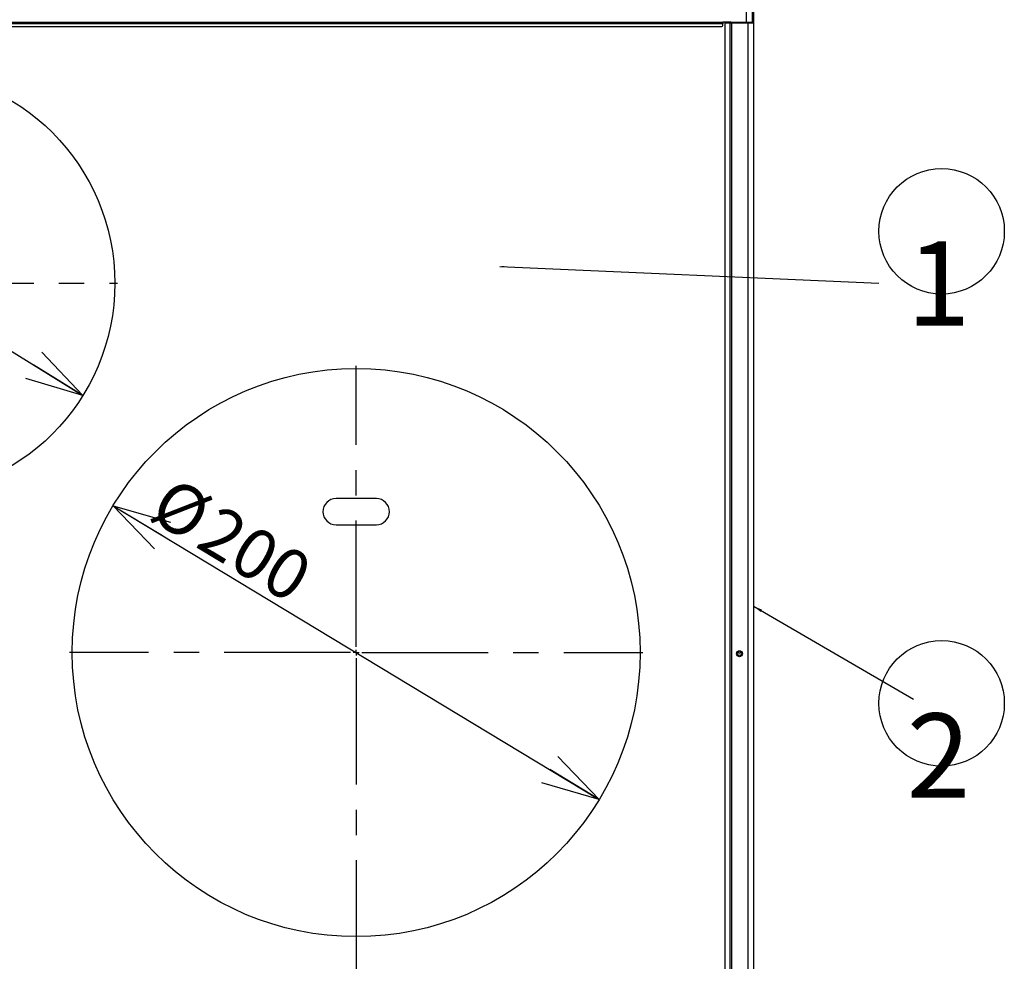
# Model space of a CAD drawing. Extents: x 0 to 421, y 10 to 297.
# Drawn here: x 101 to 151, y 126 to 174 of the extents above; entities that cross this region are included whole.
import ezdxf

# ---------------------------------------------------------------- set-up
doc = ezdxf.new("R2010")
doc.units = 0
doc.linetypes.add('CENTER', pattern=[10.16, 6.35, -1.27, 1.27, -1.27])
doc.linetypes.add('HIDDEN', pattern=[1.905, 1.27, -0.635])
doc.layers.get('0').update_dxf_attribs({"linetype": 'CONTINUOUS'})
for name, color, linetype in [('1_ALL_DIMS', 2, 'CONTINUOUS'), ('2_ALL_NOTES', 7, 'CONTINUOUS'), ('DEFAULT_1', 7, 'CONTINUOUS'), ('DEFAULT_2', 7, 'HIDDEN')]:
    doc.layers.add(name, color=color, linetype=linetype)
doc.styles.add('SLDTEXTSTYLE1', font='MSGOTHIC.TTC')
doc.styles.get("Standard").update_dxf_attribs({"font": 'MSGOTHIC.TTC'})
doc.dimstyles.new('SLDDIMSTYLE0', dxfattribs={"dimtxt": 0.18, "dimasz": 2.9, "dimexe": 0, "dimexo": 0.0625, "dimgap": 0, "dimtad": 0, "dimtih": 1, "dimtoh": 1, "dimdec": 0, "dimrnd": 1e-09, "dimzin": 0, "dimtxsty": 'STANDARD', "dimblk1": 'OPEN30', "dimblk2": 'OPEN30', "dimsah": 1, "dimcen": 0.09, "dimazin": 3, "dimtfac": 2.9, "dimtdec": 0, "dimtofl": 0, "dimtmove": 0, "dimatfit": 3, "dimtolj": 1, "dimtzin": 0})
doc.dimstyles.new('SLDDIMSTYLE1', dxfattribs={"dimtxt": 0.18, "dimasz": 1.6, "dimexe": 0, "dimexo": 0.0625, "dimgap": 0, "dimtad": 0, "dimtih": 1, "dimtoh": 1, "dimdec": 0, "dimrnd": 1e-09, "dimzin": 0, "dimtxsty": 'STANDARD', "dimblk1": 'DOT', "dimblk2": 'DOT', "dimsah": 1, "dimcen": 0.09, "dimazin": 3, "dimtfac": 1.6, "dimtdec": 0, "dimtofl": 0, "dimtmove": 0, "dimatfit": 3, "dimtolj": 1, "dimtzin": 0})
doc.dimstyles.new('SLDDIMSTYLE3', dxfattribs={"dimtxt": 2.5, "dimasz": 2.9, "dimexe": 0, "dimexo": 0.0625, "dimtad": 3, "dimlfac": 7, "dimrnd": 1e-09, "dimzin": 12, "dimtxsty": 'SLDTEXTSTYLE1', "dimblk1": 'OPEN30', "dimblk2": 'OPEN30', "dimsah": 1, "dimcen": 0.09, "dimazin": 3, "dimtol": 1, "dimtp": 1.5, "dimtm": 1.5, "dimtfac": 1, "dimtdec": 1, "dimtofl": 0, "dimtmove": 0, "dimatfit": 3, "dimtolj": 1})
doc.dimstyles.new('SLDDIMSTYLE6', dxfattribs={"dimtxt": 2.5, "dimasz": 2.9, "dimexe": 0, "dimexo": 0.0625, "dimtad": 3, "dimlfac": 7, "dimrnd": 1e-09, "dimzin": 12, "dimtxsty": 'SLDTEXTSTYLE1', "dimblk1": 'OPEN30', "dimblk2": 'OPEN30', "dimsah": 1, "dimcen": 0.09, "dimazin": 3, "dimtfac": 1, "dimtofl": 0, "dimtmove": 0, "dimatfit": 3, "dimtolj": 1, "dimtzin": 12})
doc.dimstyles.new('SLDDIMSTYLE7', dxfattribs={"dimtxt": 2.5, "dimasz": 2.9, "dimexe": 0, "dimexo": 0.0625, "dimtad": 3, "dimlfac": 7, "dimrnd": 1e-09, "dimzin": 12, "dimtxsty": 'SLDTEXTSTYLE1', "dimblk1": 'OPEN30', "dimblk2": 'OPEN30', "dimsah": 1, "dimcen": 0, "dimazin": 3, "dimtfac": 1, "dimtmove": 0, "dimatfit": 3, "dimtolj": 1, "dimtzin": 12})

# ---------------------------------------------------------------- blocks, each defined once
blk = doc.blocks.new('SW_NOTE_0_9')
at = {"layer": '2_ALL_NOTES', "color": 0, "linetype": 'CONTINUOUS'}
blk.add_circle((9.88, -1.48), 22.09, dxfattribs=at)
at = {"layer": '2_ALL_NOTES', "color": 0, "linetype": 'CONTINUOUS', "insert": (8.8, -5.03), "char_height": 29.63, "attachment_point": 2, "style": 'SLDTEXTSTYLE1'}
blk.add_mtext('2', dxfattribs=at)
blk = doc.blocks.new('SW_NOTE_0_10')
at = {"layer": '2_ALL_NOTES', "color": 0, "linetype": 'CONTINUOUS'}
blk.add_circle((22.09, 18.27), 22.09, dxfattribs=at)
at = {"layer": '2_ALL_NOTES', "color": 0, "linetype": 'CONTINUOUS', "insert": (21.01, 14.73), "char_height": 29.63, "attachment_point": 2, "style": 'SLDTEXTSTYLE1'}
blk.add_mtext('1', dxfattribs=at)
blk = doc.blocks.new('_OPEN30')
at = {"color": 0, "linetype": 'BYBLOCK'}
for p, q in [((-1, 0.267949), (0, 0)), ((0, 0), (-1, -0.267949)), ((0, 0), (-1, 0))]:
    blk.add_line(p, q, dxfattribs=at)
blk = doc.blocks.new('_D_1')
at = {"layer": '1_ALL_DIMS', "color": 2, "linetype": 'CONTINUOUS'}
for p, q in [((52.505, 173.389), (52.505, 194.288)), ((138.219, 173.389), (138.219, 194.288)), ((138.219, 193.288), (52.505, 193.288))]:
    blk.add_line(p, q, dxfattribs=at)
at = {"layer": '1_ALL_DIMS', "color": 2, "linetype": 'CONTINUOUS', "xscale": 2.9, "yscale": 2.9, "rotation": 180}
blk.add_blockref('_OPEN30', (52.505, 193.288, 21.87), dxfattribs=at)
at = {"layer": '1_ALL_DIMS', "color": 2, "linetype": 'CONTINUOUS', "xscale": 2.9, "yscale": 2.9}
blk.add_blockref('_OPEN30', (138.219, 193.288, 21.87), dxfattribs=at)
at = {"layer": '1_ALL_DIMS', "color": 2, "linetype": 'CONTINUOUS', "char_height": 2.5, "attachment_point": 1, "style": 'SLDTEXTSTYLE1'}
for s, insert in [('600', (87.541, 196.197)), (' ±1.5', (91.906, 196.197))]:
    blk.add_mtext(s, dxfattribs=dict(at, insert=insert))
blk = doc.blocks.new('_D_5')
at = {"layer": '1_ALL_DIMS', "color": 2, "linetype": 'CONTINUOUS'}
blk.add_line((105.992, 149.119), (130.447, 134.345), dxfattribs=at)
at = {"layer": '1_ALL_DIMS', "color": 2, "linetype": 'CONTINUOUS', "xscale": 2.9, "yscale": 2.9}
for p, rotation in [((105.992, 149.119, 21.87), 148.8624307193), ((130.447, 134.345, 21.87), 328.8624307193)]:
    blk.add_blockref('_OPEN30', p, dxfattribs=dict(at, rotation=rotation))
at = {"layer": '1_ALL_DIMS', "color": 2, "linetype": 'CONTINUOUS', "char_height": 2.5, "attachment_point": 1, "rotation": 328.8624, "style": 'SLDTEXTSTYLE1'}
for s, insert in [('%%c', (108.985, 150.659)), ('200', (111.351, 149.23))]:
    blk.add_mtext(s, dxfattribs=dict(at, insert=insert))
blk = doc.blocks.new('_D_7')
at = {"layer": '1_ALL_DIMS', "color": 2, "linetype": 'CONTINUOUS'}
for p, q in [((95.362, 149.447), (95.362, 88.403)), ((118.219, 127.304), (118.219, 88.403)), ((95.362, 89.403), (118.219, 89.403))]:
    blk.add_line(p, q, dxfattribs=at)
at = {"layer": '1_ALL_DIMS', "color": 2, "linetype": 'CONTINUOUS', "xscale": 2.9, "yscale": 2.9, "rotation": 180}
blk.add_blockref('_OPEN30', (95.362, 89.403, 21.87), dxfattribs=at)
at = {"layer": '1_ALL_DIMS', "color": 2, "linetype": 'CONTINUOUS', "xscale": 2.9, "yscale": 2.9}
blk.add_blockref('_OPEN30', (118.219, 89.403, 21.87), dxfattribs=at)
at = {"layer": '1_ALL_DIMS', "color": 2, "linetype": 'CONTINUOUS', "insert": (106.268, 92.312), "char_height": 2.5, "attachment_point": 1, "style": 'SLDTEXTSTYLE1'}
blk.add_mtext('160', dxfattribs=at)
blk = doc.blocks.new('_D_10')
at = {"layer": '1_ALL_DIMS', "color": 2, "linetype": 'CONTINUOUS'}
blk.add_line((86.259, 165.954), (104.465, 154.653), dxfattribs=at)
at = {"layer": '1_ALL_DIMS', "color": 2, "linetype": 'CONTINUOUS', "xscale": 2.9, "yscale": 2.9}
for p, rotation in [((86.259, 165.954, 21.87), 148.1711795839), ((104.465, 154.653, 21.87), 328.1711795839)]:
    blk.add_blockref('_OPEN30', p, dxfattribs=dict(at, rotation=rotation))
at = {"layer": '1_ALL_DIMS', "color": 2, "linetype": 'CONTINUOUS', "char_height": 2.5, "attachment_point": 1, "rotation": 328.1712, "style": 'SLDTEXTSTYLE1'}
for s, insert in [('%%c', (90.005, 166.883)), ('150', (92.354, 165.425))]:
    blk.add_mtext(s, dxfattribs=dict(at, insert=insert))
blk = doc.blocks.new('SW_CENTERMARKSYMBOL_1')
at = {"layer": 'DEFAULT_2', "color": 0, "linetype": 'CENTER'}
for p, q in [((0, 0.286), (0, 10.857)), ((-0.286, 0), (-10.857, 0)), ((0, 0), (-0.143, 0)), ((0, 0), (0, 0.143)), ((0, 0), (0, -0.143)), ((0, 0), (0.143, 0)), ((0.286, 0), (10.857, 0)), ((0, -0.286), (0, -10.857))]:
    blk.add_line(p, q, dxfattribs=at)
blk = doc.blocks.new('SW_CENTERMARKSYMBOL_2')
at = {"layer": 'DEFAULT_2', "color": 0, "linetype": 'CENTER'}
for p, q in [((0, 0.286), (0, 14.429)), ((-0.286, 0), (-14.429, 0)), ((0, 0), (-0.143, 0)), ((0, 0), (0, 0.143)), ((0, 0), (0, -0.143)), ((0, 0), (0.143, 0)), ((0.286, 0), (14.429, 0)), ((0, -0.286), (0, -14.429))]:
    blk.add_line(p, q, dxfattribs=at)
blk = doc.blocks.new('ﾌﾞﾛｯｸ7')
at = {"layer": '2_ALL_NOTES', "color": 2, "linetype": 'CONTINUOUS'}
for name, p in [('SW_NOTE_0_10', (751.79, 1005.65)), ('SW_NOTE_0_9', (764, 859.23))]:
    blk.add_blockref(name, p, dxfattribs=at)
for points, dimstyle in [([(618.29, 1011.56), (751.79, 1005.65)], 'SLDDIMSTYLE1'), ([(707.83, 891.82), (764, 859.23)], 'SLDDIMSTYLE0')]:
    blk.add_leader(points, dimstyle=dimstyle, dxfattribs=at)

msp = doc.modelspace()

# ---------------------------------------------------------------- linework, layer by layer
at = {"layer": 'DEFAULT_1'}
for p, q in [((137.8621, 173.4322), (137.8621, 180.0037)), ((138.1478, 180.0037), (138.1478, 173.4322)), ((54.0621, 173.4322), (136.6621, 173.4322)), ((137.0635, 173.4322), (136.6621, 173.4322)), ((136.6621, 173.4322), (136.6621, 173.3608)), ((137.043, 173.3894), (136.7907, 173.3894)), ((136.7907, 122.9179), (136.7907, 173.3894)), ((137.043, 122.9179), (137.043, 173.3894)), ((137.115, 173.3894), (137.043, 173.3894)), ((137.0635, 173.4322), (137.0646, 173.4322)), ((137.0646, 173.4322), (137.115, 173.4322)), ((137.115, 173.4322), (137.115, 173.3894)), ((137.115, 173.4322), (137.9335, 173.4322)), ((137.115, 122.9179), (137.115, 173.3894)), ((137.9335, 173.3894), (137.115, 173.3894)), ((137.9335, 173.4322), (138.1764, 173.4322)), ((137.9335, 173.4322), (137.9335, 173.3894)), ((138.2192, 173.3894), (137.9335, 173.3894)), ((137.9335, 122.9179), (137.9335, 173.3894)), ((138.2192, 122.9179), (138.2192, 173.3894)), ((136.6621, 173.3608), (54.0621, 173.3608)), ((54.1049, 173.2179), (136.6192, 173.2179)), ((136.6621, 173.2608), (136.6621, 173.3608)), ((119.2335, 149.4751), (117.2049, 149.4751)), ((117.2049, 148.1608), (119.2335, 148.1608))]:
    msp.add_line(p, q, dxfattribs=at)
at = {"layer": 'DEFAULT_1', "flags": 128}
for points in [[(136.7907, 173.3894), (136.7911, 173.3977), (136.7923, 173.4058), (136.7943, 173.4132), (136.797, 173.4197), (136.8003, 173.425), (136.804, 173.429), (136.8081, 173.4314), (136.8123, 173.4322)], [(137.0646, 173.4322), (137.0604, 173.4314), (137.0563, 173.429), (137.0526, 173.425), (137.0493, 173.4197), (137.0466, 173.4132), (137.0446, 173.4058), (137.0434, 173.3977), (137.043, 173.3894)]]:
    msp.add_lwpolyline(points, dxfattribs=at)
at = {"layer": 'DEFAULT_1'}
for centre, radius in [((95.3621, 160.3037), 10.7143), ((118.2192, 141.7322), 14.2857), ((137.5049, 141.6751), 0.149), ((137.5049, 141.6751), 0.0918), ((137.5049, 141.6751), 0.00613)]:
    msp.add_circle(centre, radius, dxfattribs=at)
for centre, radius, start, end in [((138.1764, 173.3894), 0.0429, 0, 90), ((136.6192, 173.2608), 0.0429, 270, 0), ((117.2049, 148.8179), 0.6571, 90, 270), ((119.2335, 148.8179), 0.6571, 270, 90)]:
    msp.add_arc(centre, radius, start, end, dxfattribs=at)

# ---------------------------------------------------------------- block references
at = {"color": 7, "linetype": 'CONTINUOUS', "xscale": 0.1428571429, "yscale": 0.1428571429, "zscale": 0.1428571429}
msp.add_blockref('ﾌﾞﾛｯｸ7', (37.1185, 16.6451), dxfattribs=at)
at = {"layer": 'DEFAULT_2', "color": 7, "linetype": 'CENTER'}
for name, p in [('SW_CENTERMARKSYMBOL_1', (95.3621, 160.3037)), ('SW_CENTERMARKSYMBOL_2', (118.2192, 141.7322))]:
    msp.add_blockref(name, p, dxfattribs=at)

# ---------------------------------------------------------------- dimensions: what is measured, and where the dimension line sits
at = {"layer": '1_ALL_DIMS', "color": 2, "linetype": 'CONTINUOUS'}
for base, p1, p2, dimstyle, picture, middle in [((52.5049, 193.2882), (138.2192, 173.3894), (52.5049, 173.3894), 'SLDDIMSTYLE3', '_D_1', (94.0878, 193.2882)), ((118.2192, 89.4025), (95.3621, 149.4465), (118.2192, 127.3037), 'SLDDIMSTYLE6', '_D_7', (108.4501, 89.4025))]:
    dim = msp.add_linear_dim(base=base, p1=p1, p2=p2, dimstyle=dimstyle, dxfattribs=at)
    dim.commit()
    dim.dimension.update_dxf_attribs({"geometry": picture, "text_midpoint": middle, "dimtype": 160})
for p1, p2, picture, middle in [((86.2589, 165.9542), (104.4652, 154.6531), '_D_10', (91.2749, 162.8407)), ((105.9917, 149.1193), (130.4468, 134.3452), '_D_5', (110.381, 146.4675))]:
    dim = msp.add_diameter_dim_2p(p1=p1, p2=p2, dimstyle='SLDDIMSTYLE7', dxfattribs=at)
    dim.commit()
    dim.dimension.update_dxf_attribs({"geometry": picture, "text_midpoint": middle, "dimtype": 163})

doc.saveas('drawing.dxf')
